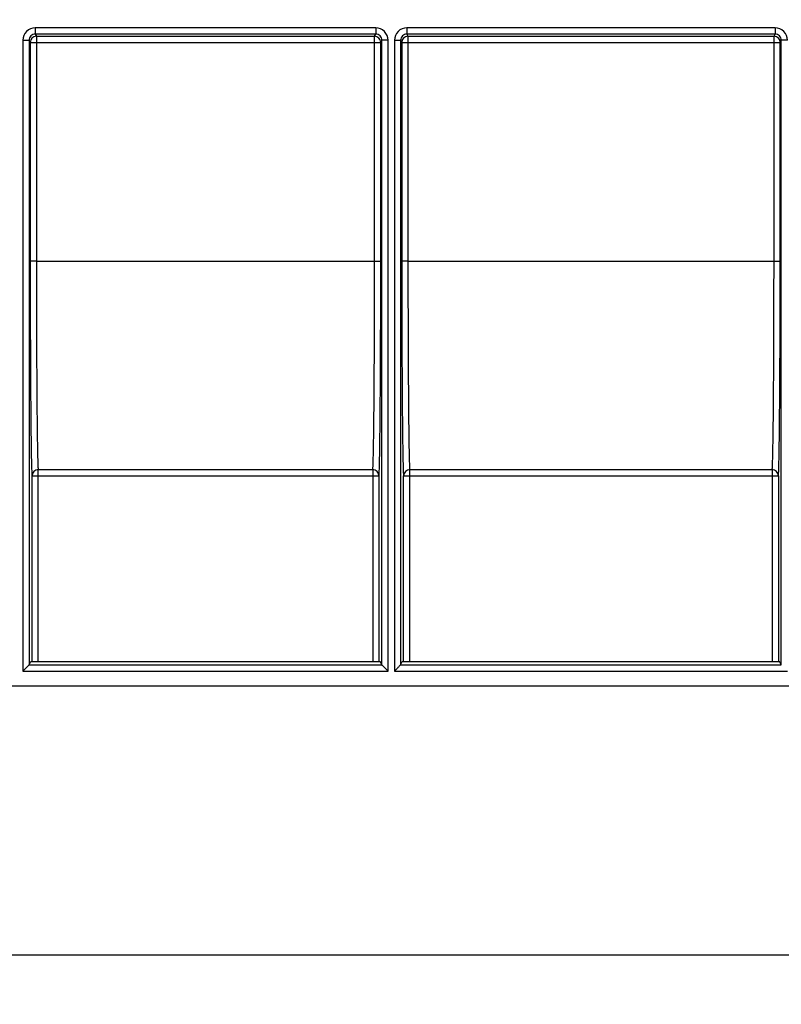
# Model space of a CAD drawing. Units: millimetres. Extents: x 0 to 2376, y 0 to 1680.
# Drawn here: x 495 to 618, y 965 to 1124 of the extents above; entities that cross this region are included whole.
import ezdxf
from ezdxf.enums import TextEntityAlignment as Align

# ---------------------------------------------------------------- set-up
doc = ezdxf.new("R2010")
doc.units = ezdxf.units.MM
doc.header["$LTSCALE"] = 130.68
doc.layers.get('0').update_dxf_attribs({"linetype": 'CONTINUOUS'})
doc.layers.add('DIMS', color=7, linetype='CONTINUOUS')
doc.layers.add('SURFACES', color=7, linetype='CONTINUOUS')
doc.styles.get("Standard").update_dxf_attribs({"font": 't-flexa.ttf'})
doc.dimstyles.new('DIMSTYLE_2', dxfattribs={"dimtxt": 14, "dimasz": 14, "dimexe": 0.18, "dimexo": 0.0625, "dimgap": 0.09, "dimtad": 1, "dimdec": 0, "dimdsep": 46, "dimtxsty": 'Standard', "dimblk": '_FILLED', "dimblk1": '_FILLED', "dimblk2": '_FILLED', "dimcen": 0.09, "dimclrt": 5, "dimadec": 0, "dimazin": 0, "dimtp": 0.8, "dimtm": 0.8, "dimtfac": 1, "dimtdec": 0, "dimtofl": 0, "dimtmove": 0, "dimatfit": 3, "dimldrblk": '_FILLED', "dimfxl": 1, "dimtolj": 1, "dimarcsym": 0})

# ---------------------------------------------------------------- blocks, each defined once
blk = doc.blocks.new('_FILLED')
at = {"color": 0, "linetype": 'ByBlock'}
blk.add_solid([(0, 0), (-1, 0.286), (-1, -0.286)], dxfattribs=at)
blk = doc.blocks.new('*D2')
at = {"layer": 'DIMS', "color": 2, "linetype": 'Continuous'}
for p, q in [((1358.37, 1125.48), (1358.37, 965.11)), ((359.33, 1016.48), (359.33, 965.11)), ((359.33, 973.11), (858.85, 973.11)), ((1358.37, 973.11), (858.85, 973.11))]:
    blk.add_line(p, q, dxfattribs=at)
at = {"layer": 'DIMS', "color": 2, "linetype": 'Continuous', "xscale": 14, "yscale": 14, "zscale": 14, "rotation": 180}
blk.add_blockref('_FILLED', (359.33, 973.11), dxfattribs=at)
at = {"layer": 'DIMS', "color": 2, "linetype": 'Continuous', "xscale": 14, "yscale": 14, "zscale": 14}
blk.add_blockref('_FILLED', (1358.37, 973.11), dxfattribs=at)
at = {"layer": 'DIMS', "color": 5, "linetype": 'Continuous'}
blk.add_text('999', height=14, dxfattribs=at).set_placement((858.85, 976.61), align=Align.CENTER)

msp = doc.modelspace()

# ---------------------------------------------------------------- linework, layer by layer
at = {"layer": 'SURFACES', "color": 9, "linetype": 'Continuous'}
for p, q in [((497.391, 1122.842), (497.391, 1121.843)), ((552.358, 1122.842), (497.391, 1122.842)), ((497.391, 1121.843), (497.566, 1121.492)), ((552.358, 1121.843), (497.391, 1121.843)), ((497.566, 1121.492), (497.566, 1120.501)), ((497.566, 1121.492), (552.183, 1121.492)), ((552.18, 1085.178), (552.183, 1121.492)), ((552.183, 1121.492), (552.358, 1121.843)), ((552.358, 1122.842), (552.358, 1121.843)), ((557.391, 1122.842), (557.391, 1121.843)), ((616.858, 1122.842), (557.391, 1122.842)), ((557.391, 1121.843), (557.566, 1121.492)), ((616.858, 1121.843), (557.391, 1121.843)), ((557.566, 1121.492), (557.566, 1120.501)), ((557.566, 1121.492), (616.683, 1121.492)), ((616.68, 1085.178), (616.683, 1121.492)), ((616.683, 1121.492), (616.858, 1121.843)), ((616.858, 1122.842), (616.858, 1121.843)), ((495.391, 1120.842), (495.391, 1018.934)), ((495.391, 1120.842), (496.391, 1120.842)), ((496.391, 1120.842), (496.566, 1120.492)), ((497.566, 1120.501), (497.569, 1085.178)), ((497.566, 1120.501), (552.183, 1120.501)), ((553.183, 1120.492), (553.358, 1120.842)), ((554.358, 1120.842), (553.358, 1120.842)), ((554.358, 1018.934), (554.358, 1120.842)), ((555.391, 1120.842), (555.391, 1018.934)), ((555.391, 1120.842), (556.391, 1120.842)), ((556.391, 1120.842), (556.566, 1120.492)), ((557.566, 1120.501), (557.569, 1085.178)), ((557.566, 1120.501), (616.683, 1120.501)), ((617.683, 1120.492), (617.858, 1120.842)), ((618.858, 1120.842), (617.858, 1120.842)), ((497.569, 1085.178), (552.18, 1085.178)), ((557.569, 1085.178), (616.68, 1085.178)), ((497.866, 1020.475), (497.866, 1051.489)), ((497.866, 1051.489), (551.883, 1051.489)), ((551.883, 1051.489), (551.883, 1020.475)), ((557.866, 1020.475), (557.866, 1051.489)), ((557.866, 1051.489), (616.383, 1051.489)), ((616.383, 1051.489), (616.383, 1020.475)), ((496.866, 1050.489), (552.883, 1050.489)), ((556.866, 1050.489), (617.383, 1050.489)), ((496.391, 1019.934), (553.358, 1019.934)), ((556.391, 1019.934), (617.858, 1019.934)), ((495.391, 1018.934), (554.358, 1018.934)), ((555.391, 1018.934), (618.858, 1018.934))]:
    msp.add_line(p, q, dxfattribs=at)
at = {"layer": 'SURFACES', "color": 7, "linetype": 'Continuous'}
for p, q in [((496.391, 1120.842), (496.391, 1019.934)), ((496.566, 1120.492), (496.569, 1085.17)), ((553.18, 1085.17), (553.183, 1120.492)), ((553.358, 1019.934), (553.358, 1120.842)), ((556.391, 1120.842), (556.391, 1019.934)), ((556.566, 1120.492), (556.569, 1085.17)), ((617.68, 1085.17), (617.683, 1120.492)), ((617.858, 1019.934), (617.858, 1120.842)), ((496.866, 1020.475), (496.866, 1050.489)), ((552.883, 1050.489), (552.883, 1020.475)), ((556.866, 1020.475), (556.866, 1050.489)), ((617.383, 1050.489), (617.383, 1020.475)), ((496.391, 1019.934), (496.662, 1020.475)), ((496.662, 1020.475), (553.087, 1020.475)), ((553.358, 1019.934), (553.087, 1020.475)), ((556.391, 1019.934), (556.662, 1020.475)), ((556.662, 1020.475), (617.587, 1020.475)), ((617.858, 1019.934), (617.587, 1020.475)), ((1357.423, 1016.475), (359.326, 1016.475))]:
    msp.add_line(p, q, dxfattribs=at)
at = {"layer": 'SURFACES', "color": 9, "linetype": 'Continuous'}
for centre, radius, start, end in [((497.391, 1120.843), 2, 90.00199, 180.00503), ((497.391, 1120.843), 1, 89.99582, 180.02381), ((497.567, 1120.492), 1, 90.00763, 179.98582), ((552.182, 1120.492), 1, 0.01418, 89.99237), ((552.358, 1120.843), 2, 359.99497, 89.99801), ((552.358, 1120.843), 1, 359.97619, 90.00418), ((557.391, 1120.843), 2, 90.00199, 180.00503), ((557.391, 1120.843), 1, 89.99582, 180.02381), ((557.567, 1120.492), 1, 90.00763, 179.98582), ((616.682, 1120.492), 1, 0.01418, 89.99237), ((616.858, 1120.843), 2, 359.99497, 89.99801), ((616.858, 1120.843), 1, 359.97619, 90.00418), ((497.866, 1050.489), 1, 90.00664, 179.97215), ((551.883, 1050.489), 1, 0.02785, 89.99336), ((557.866, 1050.489), 1, 90.00664, 179.97215), ((616.383, 1050.489), 1, 0.02785, 89.99336)]:
    msp.add_arc(centre, radius, start, end, dxfattribs=at)
for points, knots in [([(496.566, 1120.492), (496.571, 1120.497), (496.602, 1120.489), (496.655, 1120.499), (496.749, 1120.496), (496.871, 1120.499), (497.021, 1120.499), (497.255, 1120.501), (497.44, 1120.501), (497.566, 1120.501)], [0, 0, 0, 0, 0.0207628, 0.0786937, 0.1716269, 0.2960366, 0.4471956, 0.6193657, 1, 1, 1, 1]), ([(552.183, 1120.501), (552.309, 1120.501), (552.494, 1120.501), (552.728, 1120.499), (552.878, 1120.499), (553, 1120.496), (553.094, 1120.499), (553.147, 1120.489), (553.178, 1120.497), (553.183, 1120.492)], [0, 0, 0, 0, 0.3806343, 0.5528044, 0.7039634, 0.8283731, 0.9213063, 0.9792372, 1, 1, 1, 1]), ([(556.566, 1120.492), (556.571, 1120.497), (556.602, 1120.489), (556.655, 1120.499), (556.749, 1120.496), (556.871, 1120.499), (557.021, 1120.499), (557.255, 1120.501), (557.44, 1120.501), (557.566, 1120.501)], [0, 0, 0, 0, 0.0207628, 0.0786937, 0.1716269, 0.2960366, 0.4471956, 0.6193657, 1, 1, 1, 1]), ([(616.683, 1120.501), (616.809, 1120.501), (616.994, 1120.501), (617.228, 1120.499), (617.378, 1120.499), (617.5, 1120.496), (617.594, 1120.499), (617.647, 1120.489), (617.678, 1120.497), (617.683, 1120.492)], [0, 0, 0, 0, 0.3806343, 0.5528044, 0.7039634, 0.8283731, 0.9213063, 0.9792372, 1, 1, 1, 1]), ([(497.569, 1085.178), (497.442, 1085.178), (497.258, 1085.178), (497.023, 1085.177), (496.874, 1085.176), (496.752, 1085.173), (496.658, 1085.176), (496.605, 1085.167), (496.574, 1085.175), (496.569, 1085.17)], [0, 0, 0, 0, 0.3806373, 0.5528049, 0.7039653, 0.8283747, 0.9213075, 0.9792377, 1, 1, 1, 1]), ([(497.569, 1085.178), (497.569, 1083.021), (497.573, 1078.789), (497.59, 1072.641), (497.616, 1066.963), (497.647, 1062.622), (497.676, 1059.538), (497.699, 1057.569), (497.724, 1055.856), (497.749, 1054.415), (497.776, 1053.258), (497.799, 1052.478), (497.82, 1052.004), (497.834, 1051.763), (497.848, 1051.6), (497.857, 1051.517), (497.866, 1051.489)], [0, 0, 0, 0, 0.1920816, 0.3768048, 0.5474022, 0.6976256, 0.7633431, 0.8219739, 0.8729802, 0.9158948, 0.9503244, 0.9759548, 0.985395, 0.9925559, 0.9974242, 1, 1, 1, 1]), ([(551.883, 1051.489), (551.892, 1051.517), (551.901, 1051.6), (551.916, 1051.763), (551.929, 1052.004), (551.95, 1052.478), (551.973, 1053.258), (552, 1054.415), (552.025, 1055.856), (552.05, 1057.569), (552.073, 1059.538), (552.102, 1062.622), (552.133, 1066.963), (552.159, 1072.641), (552.176, 1078.789), (552.18, 1083.021), (552.18, 1085.178)], [0, 0, 0, 0, 0.0025758, 0.0074441, 0.014605, 0.0240452, 0.0496756, 0.0841052, 0.1270198, 0.1780261, 0.2366569, 0.3023744, 0.4525978, 0.6231952, 0.8079184, 1, 1, 1, 1]), ([(552.18, 1085.178), (552.307, 1085.178), (552.491, 1085.178), (552.726, 1085.177), (552.875, 1085.176), (552.997, 1085.173), (553.091, 1085.176), (553.144, 1085.167), (553.175, 1085.175), (553.18, 1085.17)], [0, 0, 0, 0, 0.3806373, 0.5528049, 0.7039653, 0.8283747, 0.9213075, 0.9792377, 1, 1, 1, 1]), ([(557.569, 1085.178), (557.442, 1085.178), (557.258, 1085.178), (557.023, 1085.177), (556.874, 1085.176), (556.752, 1085.173), (556.658, 1085.176), (556.605, 1085.167), (556.574, 1085.175), (556.569, 1085.17)], [0, 0, 0, 0, 0.3806373, 0.5528049, 0.7039653, 0.8283747, 0.9213075, 0.9792377, 1, 1, 1, 1]), ([(557.569, 1085.178), (557.569, 1083.021), (557.573, 1078.789), (557.59, 1072.641), (557.616, 1066.963), (557.647, 1062.622), (557.676, 1059.538), (557.699, 1057.569), (557.724, 1055.856), (557.749, 1054.415), (557.776, 1053.258), (557.799, 1052.478), (557.82, 1052.004), (557.834, 1051.763), (557.848, 1051.6), (557.857, 1051.517), (557.866, 1051.489)], [0, 0, 0, 0, 0.1920816, 0.3768048, 0.5474022, 0.6976256, 0.7633431, 0.8219739, 0.8729802, 0.9158948, 0.9503244, 0.9759548, 0.985395, 0.9925559, 0.9974242, 1, 1, 1, 1]), ([(616.383, 1051.489), (616.392, 1051.517), (616.401, 1051.6), (616.416, 1051.763), (616.429, 1052.004), (616.45, 1052.478), (616.473, 1053.258), (616.5, 1054.415), (616.525, 1055.856), (616.55, 1057.569), (616.573, 1059.538), (616.602, 1062.622), (616.633, 1066.963), (616.659, 1072.641), (616.676, 1078.789), (616.68, 1083.021), (616.68, 1085.178)], [0, 0, 0, 0, 0.0025758, 0.0074441, 0.014605, 0.0240452, 0.0496756, 0.0841052, 0.1270198, 0.1780261, 0.2366569, 0.3023744, 0.4525978, 0.6231952, 0.8079184, 1, 1, 1, 1]), ([(616.68, 1085.178), (616.807, 1085.178), (616.991, 1085.178), (617.226, 1085.177), (617.375, 1085.176), (617.497, 1085.173), (617.591, 1085.176), (617.644, 1085.167), (617.675, 1085.175), (617.68, 1085.17)], [0, 0, 0, 0, 0.3806373, 0.5528049, 0.7039653, 0.8283747, 0.9213075, 0.9792377, 1, 1, 1, 1])]:
    msp.add_open_spline(points, degree=3, knots=knots, dxfattribs=at)
at = {"layer": 'SURFACES', "color": 7, "linetype": 'Continuous'}
for points, knots in [([(496.569, 1085.17), (496.569, 1082.949), (496.573, 1078.592), (496.59, 1072.264), (496.616, 1066.419), (496.647, 1061.95), (496.676, 1058.776), (496.699, 1056.748), (496.724, 1054.985), (496.749, 1053.501), (496.776, 1052.311), (496.799, 1051.508), (496.821, 1051.02), (496.834, 1050.772), (496.848, 1050.604), (496.857, 1050.518), (496.866, 1050.489)], [0, 0, 0, 0, 0.1920828, 0.3768071, 0.5474056, 0.6976299, 0.7633476, 0.8219787, 0.8729852, 0.9158997, 0.9503291, 0.975959, 0.9853988, 0.9925589, 0.9974262, 1, 1, 1, 1]), ([(552.883, 1050.489), (552.892, 1050.518), (552.901, 1050.604), (552.915, 1050.772), (552.929, 1051.02), (552.95, 1051.508), (552.973, 1052.311), (553, 1053.501), (553.025, 1054.985), (553.05, 1056.748), (553.073, 1058.776), (553.102, 1061.95), (553.133, 1066.419), (553.159, 1072.264), (553.176, 1078.592), (553.18, 1082.949), (553.18, 1085.17)], [0, 0, 0, 0, 0.0025738, 0.0074411, 0.0146012, 0.024041, 0.0496709, 0.0841003, 0.1270148, 0.1780213, 0.2366524, 0.3023701, 0.4525944, 0.6231929, 0.8079172, 1, 1, 1, 1]), ([(556.569, 1085.17), (556.569, 1082.949), (556.573, 1078.592), (556.59, 1072.264), (556.616, 1066.419), (556.647, 1061.95), (556.676, 1058.776), (556.699, 1056.748), (556.724, 1054.985), (556.749, 1053.501), (556.776, 1052.311), (556.799, 1051.508), (556.821, 1051.02), (556.834, 1050.772), (556.848, 1050.604), (556.857, 1050.518), (556.866, 1050.489)], [0, 0, 0, 0, 0.1920828, 0.3768071, 0.5474056, 0.6976299, 0.7633476, 0.8219787, 0.8729852, 0.9158997, 0.9503291, 0.975959, 0.9853988, 0.9925589, 0.9974262, 1, 1, 1, 1]), ([(617.383, 1050.489), (617.392, 1050.518), (617.401, 1050.604), (617.415, 1050.772), (617.429, 1051.02), (617.45, 1051.508), (617.473, 1052.311), (617.5, 1053.501), (617.525, 1054.985), (617.55, 1056.748), (617.573, 1058.776), (617.602, 1061.95), (617.633, 1066.419), (617.659, 1072.264), (617.676, 1078.592), (617.68, 1082.949), (617.68, 1085.17)], [0, 0, 0, 0, 0.0025738, 0.0074411, 0.0146012, 0.024041, 0.0496709, 0.0841003, 0.1270148, 0.1780213, 0.2366524, 0.3023701, 0.4525944, 0.6231929, 0.8079172, 1, 1, 1, 1]), ([(496.391, 1019.934), (496.385, 1019.921), (496.341, 1019.891), (496.274, 1019.813), (496.162, 1019.706), (496.03, 1019.572), (495.881, 1019.423), (495.667, 1019.209), (495.502, 1019.045), (495.391, 1018.934)], [0, 0, 0, 0, 0.0296599, 0.1077938, 0.2208485, 0.3568778, 0.5075403, 0.6673252, 1, 1, 1, 1]), ([(496.866, 1020.475), (496.871, 1020.48), (496.901, 1020.472), (496.955, 1020.481), (497.049, 1020.477), (497.17, 1020.479), (497.32, 1020.478), (497.555, 1020.478), (497.739, 1020.476), (497.866, 1020.475)], [0, 0, 0, 0, 0.0207735, 0.0787087, 0.171641, 0.2960495, 0.4472065, 0.6193708, 1, 1, 1, 1]), ([(551.883, 1020.475), (552.01, 1020.476), (552.195, 1020.478), (552.429, 1020.478), (552.579, 1020.479), (552.7, 1020.477), (552.794, 1020.481), (552.848, 1020.472), (552.878, 1020.48), (552.883, 1020.475)], [0, 0, 0, 0, 0.3806292, 0.5527935, 0.7039505, 0.828359, 0.9212913, 0.9792265, 1, 1, 1, 1]), ([(553.358, 1019.934), (553.364, 1019.92), (553.41, 1019.89), (553.477, 1019.81), (553.59, 1019.703), (553.774, 1019.516), (554.034, 1019.258), (554.247, 1019.044), (554.358, 1018.934)], [0, 0, 0, 0, 0.0314251, 0.1103843, 0.2236463, 0.359445, 0.6687749, 1, 1, 1, 1]), ([(556.391, 1019.934), (556.385, 1019.921), (556.341, 1019.891), (556.274, 1019.813), (556.162, 1019.706), (556.03, 1019.572), (555.881, 1019.423), (555.667, 1019.209), (555.502, 1019.045), (555.391, 1018.934)], [0, 0, 0, 0, 0.0296599, 0.1077938, 0.2208485, 0.3568778, 0.5075403, 0.6673252, 1, 1, 1, 1]), ([(556.866, 1020.475), (556.871, 1020.48), (556.901, 1020.472), (556.955, 1020.481), (557.049, 1020.477), (557.17, 1020.479), (557.32, 1020.478), (557.555, 1020.478), (557.739, 1020.476), (557.866, 1020.475)], [0, 0, 0, 0, 0.0207735, 0.0787087, 0.171641, 0.2960495, 0.4472065, 0.6193708, 1, 1, 1, 1]), ([(616.383, 1020.475), (616.51, 1020.476), (616.695, 1020.478), (616.929, 1020.478), (617.079, 1020.479), (617.2, 1020.477), (617.294, 1020.481), (617.348, 1020.472), (617.378, 1020.48), (617.383, 1020.475)], [0, 0, 0, 0, 0.3806292, 0.5527935, 0.7039505, 0.828359, 0.9212913, 0.9792265, 1, 1, 1, 1])]:
    msp.add_open_spline(points, degree=3, knots=knots, dxfattribs=at)

# ---------------------------------------------------------------- dimensions: what is measured, and where the dimension line sits
at = {"layer": 'DIMS', "color": 2, "linetype": 'Continuous'}
dim = msp.add_linear_dim(base=(1358.375, 973.106), p1=(359.326, 1016.475), p2=(1358.375, 1125.475), dimstyle='DIMSTYLE_2', dxfattribs=at)
dim.commit()
dim.dimension.update_dxf_attribs({"geometry": '*D2', "text_midpoint": (845.33, 983.606), "dimtype": 160})

doc.saveas('drawing.dxf')
